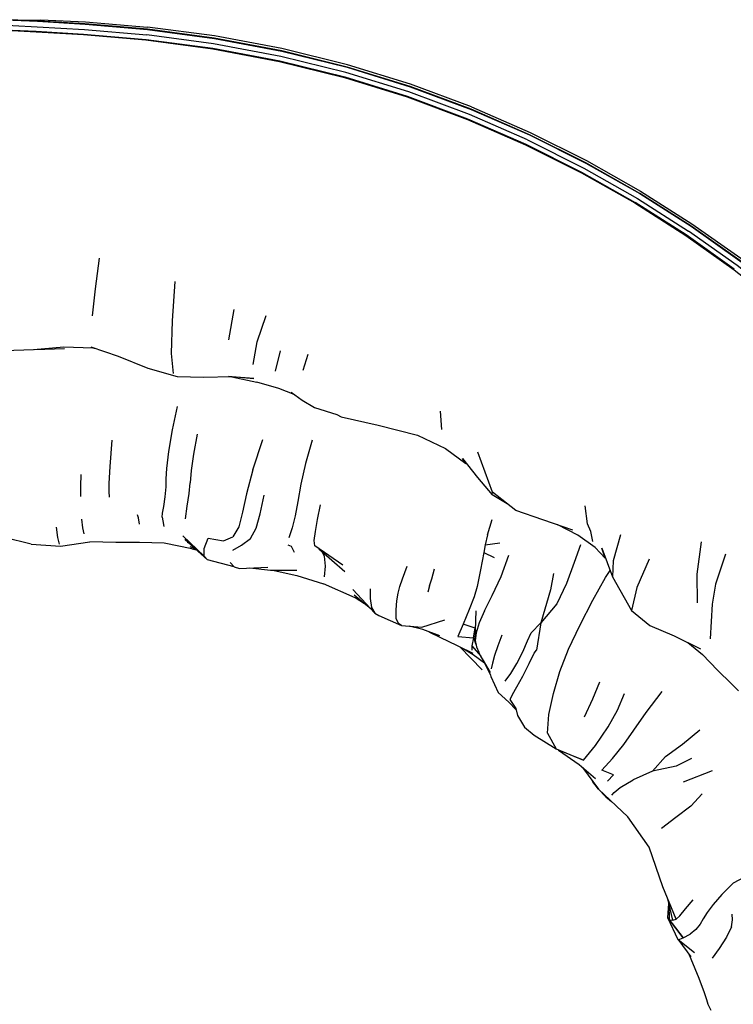
# Model space of a CAD drawing. Units: metres. Extents: x -0.166 to 0.438, y -0.251 to 0.315.
# Drawn here: x 0.14 to 0.317, y 0.071 to 0.315 of the extents above; entities that cross this region are included whole.
import ezdxf

# ---------------------------------------------------------------- set-up
doc = ezdxf.new("R2010")
doc.units = ezdxf.units.M
doc.header["$MEASUREMENT"] = 0

# ---------------------------------------------------------------- blocks, each defined once
blk = doc.blocks.new('05959a6d-8d72-474b-aa61-8ba6c97dffd2')
for p, q in [((0.14102, 0.31437), (0.14102, 0.31442)), ((0.19219, 0.2354), (0.19352, 0.24296)), ((0.16492, 0.23127), (0.15818, 0.23365)), ((0.15153, 0.23324), (0.14424, 0.23295)), ((0.20375, 0.22771), (0.20496, 0.23268)), ((0.21056, 0.22792), (0.21177, 0.23189)), ((0.2449, 0.2133), (0.24457, 0.21777)), ((0.19812, 0.20329), (0.2006, 0.21079)), ((0.25616, 0.18728), (0.25727, 0.19106)), ((0.14331, 0.18496), (0.13666, 0.18662)), ((0.16426, 0.18532), (0.15779, 0.18552)), ((0.17011, 0.18538), (0.16426, 0.18532)), ((0.18243, 0.18507), (0.182, 0.18538)), ((0.18258, 0.18439), (0.18387, 0.18378)), ((0.18308, 0.18382), (0.18416, 0.18353)), ((0.22036, 0.17971), (0.21342, 0.18449)), ((0.21446, 0.18377), (0.22084, 0.17821)), ((0.19484, 0.1789), (0.20187, 0.17923)), ((0.20253, 0.17846), (0.1974, 0.17902)), ((0.20897, 0.1784), (0.20253, 0.17846)), ((0.22289, 0.1737), (0.2283, 0.16789)), ((0.24184, 0.17463), (0.24139, 0.1731)), ((0.22738, 0.16889), (0.22317, 0.1723)), ((0.27896, 0.16481), (0.28222, 0.17112)), ((0.25314, 0.16112), (0.25334, 0.16849)), ((0.23991, 0.16445), (0.24559, 0.16627)), ((0.23488, 0.16481), (0.23411, 0.16529)), ((0.25313, 0.16417), (0.2532, 0.16329)), ((0.25269, 0.16176), (0.25338, 0.15996)), ((0.30566, 0.16065), (0.3093, 0.15763)), ((0.25483, 0.15385), (0.24935, 0.15956)), ((0.25229, 0.15978), (0.25453, 0.15728)), ((0.25493, 0.15658), (0.25453, 0.15728)), ((0.25493, 0.15657), (0.25493, 0.15658)), ((0.27885, 0.13047), (0.28289, 0.12701)), ((0.31173, 0.12893), (0.30454, 0.12608)), ((0.302, 0.09199), (0.30074, 0.09726)), ((0.30513, 0.0948), (0.30702, 0.09704)), ((0.30651, 0.08297), (0.30354, 0.08701)), ((0.31043, 0.07229), (0.30979, 0.07403))]:
    blk.add_line(p, q)
for points in [[(0.13607, 0.31454, 0), (0.13821, 0.31451, 0), (0.13862, 0.31449, 0), (0.14373, 0.31423, 0)], [(0.13607, 0.31448, 0), (0.13885, 0.31442, 0), (0.14487, 0.31414, 0), (0.15665, 0.31346, 0), (0.17206, 0.31214, 0)], [(0.36829, 0.20678, 0), (0.35968, 0.21714, 0), (0.35044, 0.22713, 0), (0.34053, 0.23678, 0), (0.32992, 0.24608, 0), (0.31859, 0.25501, 0), (0.30655, 0.26354, 0), (0.29384, 0.27161, 0), (0.28049, 0.27916, 0), (0.26657, 0.28612, 0), (0.2521, 0.29242, 0), (0.23707, 0.29801, 0), (0.22146, 0.30283, 0), (0.20527, 0.30683, 0), (0.1886, 0.30996, 0), (0.17205, 0.31218, 0), (0.15656, 0.3135, 0), (0.14373, 0.31423, 0), (0.13821, 0.31451, 0), (0.13867, 0.31447, 0)], [(0.14093, 0.31437, 0), (0.14102, 0.31442, 0), (0.14569, 0.31452, 0), (0.15677, 0.31402, 0), (0.17207, 0.31273, 0)], [(0.02046, 0.2911, 0), (0.03543, 0.29667, 0), (0.05098, 0.30148, 0), (0.06711, 0.30546, 0), (0.08371, 0.30859, 0), (0.10024, 0.3108, 0), (0.11565, 0.31212, 0), (0.12733, 0.31279, 0), (0.13337, 0.31309, 0), (0.13607, 0.31317, 0), (0.13876, 0.31309, 0), (0.1448, 0.31279, 0), (0.15648, 0.31212, 0), (0.17189, 0.3108, 0)], [(0.13607, 0.31204, 0), (0.1386, 0.31197, 0), (0.14456, 0.31167, 0), (0.15626, 0.311, 0), (0.17171, 0.30968, 0)], [(0.13607, 0.3119, 0), (0.1386, 0.31183, 0), (0.14455, 0.31153, 0), (0.15626, 0.31086, 0), (0.1717, 0.30954, 0), (0.18822, 0.30733, 0), (0.20476, 0.30422, 0), (0.22083, 0.30025, 0), (0.23631, 0.29546, 0)], [(0.17206, 0.31214, 0), (0.18861, 0.30993, 0), (0.20527, 0.3068, 0)], [(0.25218, 0.29299, 0), (0.23713, 0.29858, 0), (0.2215, 0.30339, 0), (0.2053, 0.30739, 0), (0.18863, 0.31052, 0), (0.17207, 0.31273, 0)], [(0.17171, 0.30968, 0), (0.18823, 0.30747, 0), (0.20478, 0.30436, 0), (0.22085, 0.30039, 0), (0.23633, 0.2956, 0)], [(0.26608, 0.28481, 0), (0.25167, 0.2911, 0), (0.2367, 0.29667, 0), (0.22115, 0.30148, 0), (0.20502, 0.30546, 0), (0.18842, 0.30859, 0), (0.17189, 0.3108, 0)], [(0.20527, 0.3068, 0), (0.22146, 0.3028, 0), (0.23707, 0.29797, 0), (0.2521, 0.29238, 0), (0.26657, 0.28608, 0), (0.2805, 0.27912, 0), (0.29384, 0.27157, 0), (0.30655, 0.2635, 0), (0.31859, 0.25497, 0), (0.32992, 0.24603, 0), (0.34053, 0.23673, 0), (0.35044, 0.22708, 0)], [(0.23631, 0.29546, 0), (0.25122, 0.2899, 0), (0.26557, 0.28364, 0), (0.27937, 0.27673, 0)], [(0.23633, 0.2956, 0), (0.25124, 0.29005, 0), (0.2656, 0.28379, 0), (0.27941, 0.27688, 0), (0.29264, 0.26938, 0)], [(0.25218, 0.29299, 0), (0.26667, 0.28669, 0), (0.28062, 0.27973, 0), (0.29398, 0.27219, 0)], [(0.26608, 0.28481, 0), (0.27994, 0.27787, 0), (0.29322, 0.27035, 0), (0.30588, 0.26231, 0)], [(0.27937, 0.27673, 0), (0.2926, 0.26924, 0), (0.3052, 0.26123, 0), (0.31713, 0.25276, 0), (0.32836, 0.24389, 0)], [(0.29398, 0.27219, 0), (0.30671, 0.26412, 0), (0.31877, 0.25559, 0), (0.33012, 0.24665, 0), (0.34075, 0.23735, 0)], [(0.31719, 0.2529, 0), (0.30525, 0.26137, 0), (0.29264, 0.26938, 0)], [(0.35875, 0.21607, 0), (0.34956, 0.22602, 0), (0.3397, 0.23563, 0), (0.32914, 0.24491, 0), (0.31787, 0.25381, 0), (0.30588, 0.26231, 0)], [(0.1601, 0.25563, 0), (0.15911, 0.24805, 0), (0.15841, 0.24132, 0)], [(0.17885, 0.24983, 0), (0.17818, 0.2401, 0), (0.17794, 0.23201, 0), (0.17841, 0.22713, 0)], [(0.19824, 0.2293, 0), (0.19923, 0.23493, 0), (0.20141, 0.24145, 0)], [(0.15963, 0.23314, 0), (0.15856, 0.23334, 0), (0.15143, 0.23361, 0), (0.14393, 0.23292, 0), (0.13663, 0.23272, 0)], [(0.19209, 0.22646, 0), (0.19295, 0.22628, 0), (0.18594, 0.22608, 0), (0.17949, 0.22625, 0), (0.17225, 0.22832, 0), (0.16492, 0.23127, 0)], [(0.19209, 0.22646, 0), (0.19837, 0.22587, 0), (0.19295, 0.22628, 0), (0.19908, 0.22498, 0)], [(0.20834, 0.22195, 0), (0.20459, 0.22337, 0), (0.19908, 0.22498, 0)], [(0.20761, 0.22249, 0), (0.21034, 0.22051, 0), (0.21334, 0.21868, 0), (0.21887, 0.21699, 0)], [(0.1757, 0.1916, 0), (0.17583, 0.19263, 0), (0.17616, 0.19426, 0), (0.17647, 0.19664, 0), (0.17666, 0.19908, 0), (0.17672, 0.20107, 0), (0.17688, 0.20363, 0), (0.17739, 0.20782, 0), (0.17828, 0.21318, 0), (0.17946, 0.21896, 0)], [(0.21887, 0.21699, 0), (0.21998, 0.21642, 0), (0.22911, 0.21434, 0), (0.23881, 0.21183, 0), (0.24577, 0.20857, 0), (0.25076, 0.20487, 0), (0.24994, 0.20609, 0), (0.25371, 0.20138, 0), (0.25734, 0.19712, 0)], [(0.18433, 0.21215, 0), (0.18343, 0.20715, 0), (0.18289, 0.20312, 0), (0.18263, 0.20012, 0)], [(0.16269, 0.19655, 0), (0.16261, 0.19792, 0), (0.1626, 0.19989, 0), (0.16281, 0.20413, 0), (0.16338, 0.21065, 0)], [(0.21276, 0.2106, 0), (0.21112, 0.20485, 0), (0.20999, 0.19977, 0)], [(0.26104, 0.19492, 0), (0.25734, 0.19712, 0), (0.25741, 0.1978, 0), (0.25375, 0.2077, 0)], [(0.15562, 0.20218, 0), (0.15555, 0.19927, 0), (0.15554, 0.19668, 0)], [(0.19812, 0.20329, 0), (0.19658, 0.19735, 0), (0.19561, 0.19281, 0), (0.19464, 0.18923, 0), (0.19319, 0.18675, 0)], [(0.18147, 0.19116, 0), (0.18192, 0.19434, 0), (0.18237, 0.19742, 0), (0.18263, 0.20012, 0)], [(0.20999, 0.19977, 0), (0.20924, 0.19549, 0), (0.2086, 0.19196, 0), (0.20787, 0.18899, 0), (0.20699, 0.1865, 0)], [(0.27729, 0.1884, 0), (0.26987, 0.19096, 0), (0.26315, 0.19324, 0), (0.25741, 0.1978, 0)], [(0.19754, 0.18634, 0), (0.19899, 0.18892, 0), (0.19995, 0.19245, 0), (0.20093, 0.19701, 0)], [(0.21361, 0.18807, 0), (0.21412, 0.19099, 0), (0.21484, 0.19467, 0)], [(0.28217, 0.18558, 0), (0.2817, 0.18808, 0), (0.28092, 0.18997, 0), (0.28033, 0.19444, 0)], [(0.15646, 0.18747, 0), (0.1561, 0.189, 0), (0.15586, 0.19113, 0)], [(0.17013, 0.18989, 0), (0.16987, 0.19144, 0), (0.16961, 0.19216, 0)], [(0.1757, 0.1916, 0), (0.17587, 0.19072, 0), (0.1761, 0.18929, 0)], [(0.14949, 0.18915, 0), (0.14985, 0.18655, 0), (0.15024, 0.1849, 0)], [(0.21342, 0.18449, 0), (0.21331, 0.18583, 0), (0.21361, 0.18807, 0)], [(0.28525, 0.18148, 0), (0.2828, 0.18408, 0), (0.27846, 0.18719, 0), (0.27355, 0.18969, 0)], [(0.14331, 0.18496, 0), (0.15059, 0.18443, 0), (0.15779, 0.18552, 0)], [(0.18308, 0.18382, 0), (0.17621, 0.18517, 0), (0.17011, 0.18538, 0)], [(0.18693, 0.18105, 0), (0.18085, 0.18696, 0), (0.1861, 0.18194, 0)], [(0.19353, 0.17935, 0), (0.18693, 0.18105, 0), (0.1813, 0.18607, 0)], [(0.18693, 0.18105, 0), (0.1861, 0.18194, 0), (0.18609, 0.18389, 0), (0.18705, 0.18639, 0), (0.19088, 0.18574, 0), (0.19319, 0.18675, 0)], [(0.19319, 0.18341, 0), (0.19534, 0.18465, 0), (0.19754, 0.18634, 0)], [(0.25616, 0.18728, 0), (0.2556, 0.18478, 0), (0.25923, 0.18527, 0)], [(0.28901, 0.18723, 0), (0.28724, 0.18083, 0), (0.28706, 0.17685, 0)], [(0.30809, 0.1704, 0), (0.30804, 0.17749, 0), (0.30907, 0.18555, 0)], [(0.20847, 0.18285, 0), (0.20766, 0.18433, 0), (0.20683, 0.18465, 0)], [(0.21527, 0.18307, 0), (0.21575, 0.18197, 0), (0.21599, 0.17953, 0), (0.21577, 0.17685, 0)], [(0.25528, 0.18286, 0), (0.25484, 0.18074, 0), (0.25439, 0.17855, 0)], [(0.2556, 0.18478, 0), (0.25528, 0.18286, 0), (0.2578, 0.18165, 0)], [(0.27918, 0.18479, 0), (0.27758, 0.1804, 0), (0.2757, 0.17522, 0), (0.27332, 0.17018, 0), (0.26932, 0.16548, 0)], [(0.28525, 0.18148, 0), (0.28446, 0.18397, 0), (0.28706, 0.17685, 0), (0.29175, 0.16854, 0)], [(0.19251, 0.1804, 0), (0.19353, 0.17935, 0), (0.19484, 0.1789, 0)], [(0.25544, 0.16844, 0), (0.25729, 0.17224, 0), (0.25952, 0.17698, 0), (0.26147, 0.18224, 0)], [(0.29614, 0.18124, 0), (0.29312, 0.17423, 0), (0.29175, 0.16854, 0), (0.29629, 0.16485, 0)], [(0.31501, 0.18243, 0), (0.31257, 0.17501, 0), (0.3117, 0.1701, 0), (0.31122, 0.16153, 0)], [(0.20338, 0.17845, 0), (0.20898, 0.17723, 0), (0.2156, 0.17517, 0)], [(0.23411, 0.16529, 0), (0.2336, 0.16658, 0), (0.23355, 0.16868, 0), (0.23377, 0.17097, 0), (0.23407, 0.17286, 0), (0.23448, 0.1745, 0), (0.23514, 0.17639, 0), (0.23632, 0.17953, 0)], [(0.24184, 0.17463, 0), (0.24236, 0.17636, 0), (0.24302, 0.17886, 0)], [(0.25439, 0.17855, 0), (0.25403, 0.17654, 0), (0.2536, 0.17444, 0), (0.25285, 0.17191, 0)], [(0.2725, 0.17771, 0), (0.27175, 0.17367, 0), (0.26932, 0.16548, 0)], [(0.28222, 0.17112, 0), (0.28537, 0.17671, 0), (0.28646, 0.17839, 0)], [(0.22574, 0.17021, 0), (0.22346, 0.17166, 0), (0.2156, 0.17517, 0)], [(0.22714, 0.17391, 0), (0.22717, 0.17147, 0), (0.22751, 0.16925, 0), (0.2283, 0.16789, 0), (0.22928, 0.16734, 0)], [(0.25285, 0.17191, 0), (0.25166, 0.16879, 0), (0.25011, 0.16517, 0), (0.24883, 0.16211, 0), (0.25269, 0.16176, 0), (0.25229, 0.15978, 0), (0.25224, 0.15875, 0)], [(0.25544, 0.16844, 0), (0.25411, 0.16546, 0), (0.25334, 0.16306, 0), (0.25314, 0.16112, 0), (0.25346, 0.15954, 0), (0.25402, 0.15827, 0)], [(0.22928, 0.16734, 0), (0.23488, 0.16481, 0), (0.23991, 0.16445, 0)], [(0.26486, 0.15836, 0), (0.26603, 0.16107, 0), (0.26694, 0.16305, 0), (0.26932, 0.16548, 0), (0.26826, 0.15874, 0)], [(0.24435, 0.1623, 0), (0.24017, 0.16381, 0), (0.23681, 0.16467, 0)], [(0.24168, 0.16326, 0), (0.24456, 0.16186, 0), (0.24852, 0.15998, 0), (0.24879, 0.15983, 0), (0.25253, 0.15798, 0)], [(0.25269, 0.16176, 0), (0.25313, 0.16417, 0), (0.25011, 0.16517, 0)], [(0.27097, 0.13822, 0), (0.27136, 0.14287, 0), (0.27245, 0.14807, 0), (0.274, 0.15347, 0), (0.27617, 0.15895, 0), (0.27896, 0.16481, 0)], [(0.29629, 0.16485, 0), (0.30229, 0.1623, 0), (0.30883, 0.15909, 0)], [(0.25971, 0.16242, 0), (0.2587, 0.1598, 0), (0.25788, 0.15742, 0)], [(0.25027, 0.1591, 0), (0.25263, 0.15765, 0), (0.2554, 0.15561, 0)], [(0.2569, 0.15318, 0), (0.25453, 0.15728, 0), (0.25402, 0.15827, 0)], [(0.26053, 0.15104, 0), (0.26189, 0.15296, 0), (0.26339, 0.15543, 0), (0.26486, 0.15836, 0)], [(0.26233, 0.14776, 0), (0.26344, 0.14967, 0), (0.26487, 0.15231, 0), (0.26643, 0.15545, 0), (0.26766, 0.158, 0), (0.26826, 0.15874, 0)], [(0.2569, 0.15318, 0), (0.25493, 0.15658, 0), (0.25687, 0.15259, 0), (0.25698, 0.15226, 0), (0.25876, 0.14829, 0)], [(0.25788, 0.15742, 0), (0.25736, 0.15552, 0), (0.25706, 0.15412, 0)], [(0.3093, 0.15763, 0), (0.31305, 0.15378, 0), (0.31646, 0.15045, 0), (0.31826, 0.14871, 0)], [(0.28384, 0.15084, 0), (0.28208, 0.1466, 0), (0.28006, 0.14218, 0)], [(0.2923, 0.13894, 0), (0.29543, 0.14335, 0), (0.29934, 0.14853, 0)], [(0.26327, 0.14399, 0), (0.26147, 0.14592, 0), (0.25876, 0.14829, 0)], [(0.26233, 0.14776, 0), (0.26166, 0.14657, 0), (0.26319, 0.14436, 0)], [(0.27097, 0.13822, 0), (0.27311, 0.13435, 0), (0.2799, 0.13158, 0), (0.28285, 0.13515, 0), (0.28603, 0.13976, 0), (0.28827, 0.1439, 0), (0.29, 0.14803, 0)], [(0.26319, 0.14436, 0), (0.26355, 0.1426, 0), (0.26527, 0.13967, 0), (0.26769, 0.13777, 0), (0.27311, 0.13435, 0)], [(0.28579, 0.12637, 0), (0.2873, 0.12796, 0), (0.2844, 0.12905, 0), (0.28703, 0.13197, 0), (0.28987, 0.13542, 0), (0.2923, 0.13894, 0)], [(0.29692, 0.12881, 0), (0.30016, 0.13243, 0), (0.30435, 0.13549, 0), (0.30863, 0.13904, 0)], [(0.2799, 0.13158, 0), (0.27369, 0.13404, 0), (0.27885, 0.13047, 0)], [(0.30659, 0.13196, 0), (0.30282, 0.1301, 0), (0.29692, 0.12881, 0), (0.29218, 0.12672, 0)], [(0.27967, 0.12977, 0), (0.28359, 0.12437, 0), (0.28219, 0.12622, 0), (0.28208, 0.12646, 0)], [(0.28693, 0.12288, 0), (0.28747, 0.12359, 0), (0.28892, 0.12478, 0), (0.29218, 0.12672, 0)], [(0.30278, 0.09224, 0), (0.29954, 0.10023, 0), (0.29613, 0.11008, 0), (0.29086, 0.11754, 0), (0.28359, 0.12437, 0), (0.28543, 0.1225, 0), (0.28681, 0.12135, 0)], [(0.30927, 0.12321, 0), (0.30647, 0.12022, 0), (0.30274, 0.11738, 0), (0.29921, 0.11465, 0)], [(0.31916, 0.09729, 0), (0.31954, 0.10258, 0), (0.31689, 0.10112, 0), (0.31409, 0.09833, 0), (0.31196, 0.09587, 0), (0.31045, 0.09392, 0), (0.3095, 0.09235, 0)], [(0.30737, 0.08397, 0), (0.30333, 0.08717, 0), (0.30076, 0.0926, 0), (0.30101, 0.09615, 0)], [(0.30076, 0.0926, 0), (0.30453, 0.08765, 0), (0.30118, 0.09209, 0), (0.30105, 0.09596, 0)], [(0.30076, 0.0926, 0), (0.30118, 0.09209, 0), (0.302, 0.09199, 0)], [(0.302, 0.09199, 0), (0.30278, 0.09224, 0), (0.30373, 0.0931, 0), (0.30513, 0.0948, 0)], [(0.31648, 0.09033, 0), (0.31674, 0.09208, 0), (0.31663, 0.09349, 0)], [(0.3095, 0.09235, 0), (0.30871, 0.091, 0), (0.30766, 0.08974, 0), (0.30624, 0.08859, 0)], [(0.31648, 0.09033, 0), (0.31524, 0.08782, 0), (0.31344, 0.08504, 0), (0.31168, 0.08259, 0)], [(0.30333, 0.08717, 0), (0.30453, 0.08765, 0), (0.30624, 0.08859, 0)], [(0.30979, 0.07403, 0), (0.3085, 0.07764, 0), (0.30653, 0.08242, 0), (0.30594, 0.08375, 0)], [(0.31149, 0.06971, 0), (0.31076, 0.0712, 0), (0.31043, 0.07229, 0)]]:
    blk.add_polyline3d(points)

msp = doc.modelspace()

# ---------------------------------------------------------------- block references
msp.add_blockref('05959a6d-8d72-474b-aa61-8ba6c97dffd2', (0, 0))

doc.saveas('drawing.dxf')
